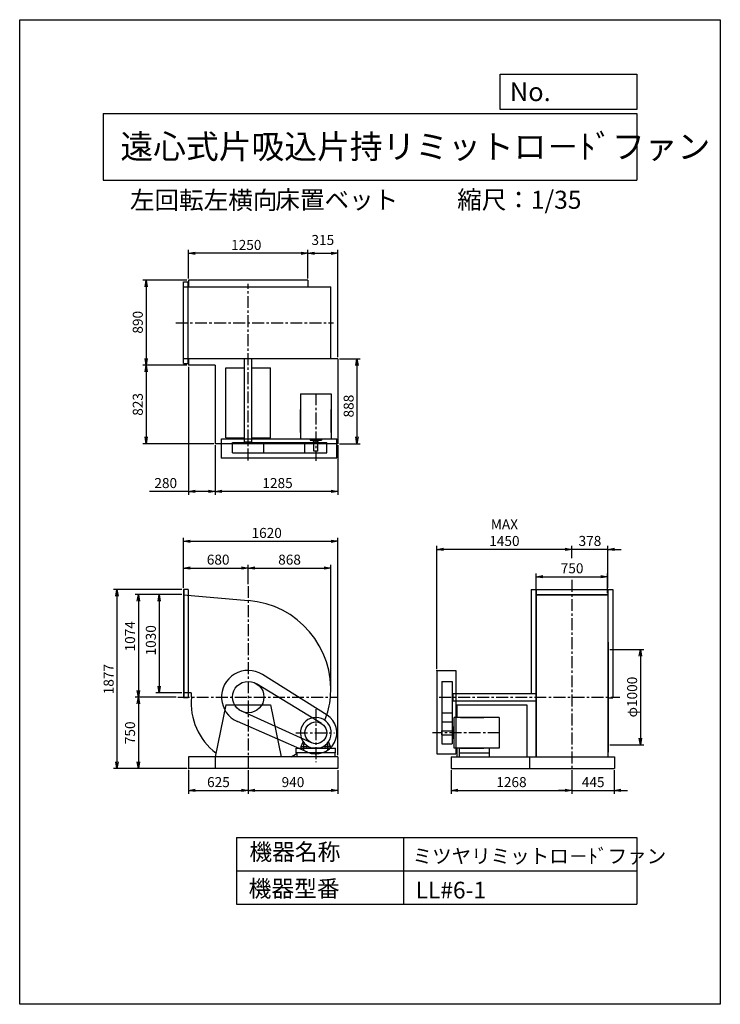
# Model space of a CAD drawing. Extents: x 0 to 7350, y 0 to 10325.
import ezdxf

# ---------------------------------------------------------------- set-up
doc = ezdxf.new("R2010")
doc.units = 0
doc.header["$LTSCALE"] = 100
doc.linetypes.add('CENTER', pattern=[2, 1.25, -0.25, 0.25, -0.25])
doc.layers.get('0').update_dxf_attribs({"linetype": 'CONTINUOUS'})
doc.layers.get('DEFPOINTS').update_dxf_attribs({"linetype": 'CONTINUOUS'})
for name, color, linetype in [('1', 4, 'CONTINUOUS'), ('2', 3, 'CENTER'), ('3', 2, 'CONTINUOUS'), ('4', 7, 'CONTINUOUS')]:
    doc.layers.add(name, color=color, linetype=linetype)
doc.styles.get("Standard").update_dxf_attribs({"font": 'simplex.shx', "bigfont": 'extfont.shx'})
doc.dimstyles.new('IGA', dxfattribs={"dimscale": 2, "dimtxt": 3, "dimasz": 2, "dimexe": 1, "dimexo": 0.5, "dimgap": 1, "dimtad": 1, "dimdec": 1, "dimdsep": 46, "dimtxsty": 'Standard', "dimblk1": 'OPEN', "dimblk2": 'OPEN', "dimsah": 1, "dimcen": 0, "dimadec": 0, "dimazin": 0, "dimtp": 1, "dimtm": 1, "dimtfac": 10, "dimtdec": 0, "dimtofl": 0, "dimtmove": 2, "dimatfit": 3, "dimldrblk": 'OPEN', "dimfxl": 0, "dimtolj": 1, "dimarcsym": 0})

# ---------------------------------------------------------------- blocks, each defined once
blk = doc.blocks.new('_OPEN')
at = {"color": 0, "linetype": 'ByBlock'}
for p, q in [((-1, 0.17), (0, 0)), ((0, 0), (-1, -0.17)), ((0, 0), (-1, 0))]:
    blk.add_line(p, q, dxfattribs=at)
blk = doc.blocks.new('*D2')
at = {"color": 0, "linetype": 'ByBlock'}
for p, q in [((1772, 7610), (1772, 7910)), ((2952, 7875), (1842, 7875)), ((3022, 7610), (3022, 7910))]:
    blk.add_line(p, q, dxfattribs=at)
at = {"layer": 'DEFPOINTS', "color": 0, "linetype": 'ByBlock'}
for p in [(1772, 7875), (1772, 7592), (3022, 7592)]:
    blk.add_point(p, dxfattribs=at)
at = {"color": 0, "linetype": 'ByBlock', "xscale": 70, "yscale": 70, "zscale": 70, "rotation": 180}
blk.add_blockref('_OPEN', (1772, 7875), dxfattribs=at)
at = {"color": 0, "linetype": 'ByBlock', "xscale": 70, "yscale": 70, "zscale": 70}
blk.add_blockref('_OPEN', (3022, 7875), dxfattribs=at)
at = {"color": 0, "linetype": 'ByBlock', "insert": (2377, 7963), "char_height": 105, "attachment_point": 5}
blk.add_mtext('\\A1;1250', dxfattribs=at)
blk = doc.blocks.new('*D3')
at = {"color": 0, "linetype": 'ByBlock'}
for p, q in [((1755, 7592), (1292, 7592)), ((1327, 7522), (1327, 6772)), ((1755, 6702), (1292, 6702))]:
    blk.add_line(p, q, dxfattribs=at)
at = {"layer": 'DEFPOINTS', "color": 0, "linetype": 'ByBlock'}
for p in [(1772, 7592), (1327, 6702), (1772, 6702)]:
    blk.add_point(p, dxfattribs=at)
at = {"color": 0, "linetype": 'ByBlock', "xscale": 70, "yscale": 70, "zscale": 70}
for p, rotation in [((1327, 7592), 90), ((1327, 6702), 270)]:
    blk.add_blockref('_OPEN', p, dxfattribs=dict(at, rotation=rotation))
at = {"color": 0, "linetype": 'ByBlock', "insert": (1239, 7152), "char_height": 105, "attachment_point": 5, "rotation": 90}
blk.add_mtext('\\A1;890', dxfattribs=at)
blk = doc.blocks.new('*D4')
at = {"color": 0, "linetype": 'ByBlock'}
for p, q in [((2052, 5862), (2052, 5343)), ((3337, 5862), (3337, 5343)), ((3267, 5378), (2122, 5378))]:
    blk.add_line(p, q, dxfattribs=at)
at = {"layer": 'DEFPOINTS', "color": 0, "linetype": 'ByBlock'}
for p in [(2052, 5879), (3337, 5879), (2052, 5378)]:
    blk.add_point(p, dxfattribs=at)
at = {"color": 0, "linetype": 'ByBlock', "xscale": 70, "yscale": 70, "zscale": 70, "rotation": 180}
blk.add_blockref('_OPEN', (2052, 5378), dxfattribs=at)
at = {"color": 0, "linetype": 'ByBlock', "xscale": 70, "yscale": 70, "zscale": 70}
blk.add_blockref('_OPEN', (3337, 5378), dxfattribs=at)
at = {"color": 0, "linetype": 'ByBlock', "insert": (2705, 5466), "char_height": 105, "attachment_point": 5}
blk.add_mtext('\\A1;1285', dxfattribs=at)
blk = doc.blocks.new('*D5')
at = {"color": 0, "linetype": 'ByBlock'}
for p, q in [((1772, 6685), (1772, 5343)), ((2052, 5862), (2052, 5343)), ((1772, 5378), (1362, 5378)), ((1982, 5378), (1842, 5378))]:
    blk.add_line(p, q, dxfattribs=at)
at = {"layer": 'DEFPOINTS', "color": 0, "linetype": 'ByBlock'}
for p in [(1772, 6702), (2052, 5879), (1772, 5378)]:
    blk.add_point(p, dxfattribs=at)
at = {"color": 0, "linetype": 'ByBlock', "xscale": 70, "yscale": 70, "zscale": 70, "rotation": 180}
blk.add_blockref('_OPEN', (1772, 5378), dxfattribs=at)
at = {"color": 0, "linetype": 'ByBlock', "xscale": 70, "yscale": 70, "zscale": 70}
blk.add_blockref('_OPEN', (2052, 5378), dxfattribs=at)
at = {"color": 0, "linetype": 'ByBlock', "insert": (1532, 5466), "char_height": 105, "attachment_point": 5}
blk.add_mtext('\\A1;280', dxfattribs=at)
blk = doc.blocks.new('*D6')
at = {"color": 0, "linetype": 'ByBlock'}
for p, q in [((3355, 6767), (3573, 6767)), ((3538, 6697), (3538, 5949)), ((3355, 5879), (3573, 5879))]:
    blk.add_line(p, q, dxfattribs=at)
at = {"layer": 'DEFPOINTS', "color": 0, "linetype": 'ByBlock'}
for p in [(3337, 6767), (3337, 5879), (3538, 5879)]:
    blk.add_point(p, dxfattribs=at)
at = {"color": 0, "linetype": 'ByBlock', "xscale": 70, "yscale": 70, "zscale": 70}
for p, rotation in [((3538, 6767), 90), ((3538, 5879), 270)]:
    blk.add_blockref('_OPEN', p, dxfattribs=dict(at, rotation=rotation))
at = {"color": 0, "linetype": 'ByBlock', "insert": (3451, 6273), "char_height": 105, "attachment_point": 5, "rotation": 90}
blk.add_mtext('\\A1;888', dxfattribs=at)
blk = doc.blocks.new('*D7')
at = {"color": 0, "linetype": 'ByBlock'}
for p, q in [((3092, 7875), (3267, 7875)), ((3337, 6785), (3337, 7910))]:
    blk.add_line(p, q, dxfattribs=at)
at = {"layer": 'DEFPOINTS', "color": 0, "linetype": 'ByBlock'}
for p in [(3337, 7875), (3022, 7592), (3337, 6767)]:
    blk.add_point(p, dxfattribs=at)
at = {"color": 0, "linetype": 'ByBlock', "xscale": 70, "yscale": 70, "zscale": 70, "rotation": 180}
blk.add_blockref('_OPEN', (3022, 7875), dxfattribs=at)
at = {"color": 0, "linetype": 'ByBlock', "xscale": 70, "yscale": 70, "zscale": 70}
blk.add_blockref('_OPEN', (3337, 7875), dxfattribs=at)
at = {"color": 0, "linetype": 'ByBlock', "insert": (3180, 8015), "char_height": 105, "attachment_point": 5}
blk.add_mtext('\\A1;315', dxfattribs=at)
blk = doc.blocks.new('*D8')
at = {"color": 0, "linetype": 'ByBlock'}
for p, q in [((1717, 4366), (1717, 4610)), ((1787, 4575), (2327, 4575)), ((2397, 4404), (2397, 4610))]:
    blk.add_line(p, q, dxfattribs=at)
at = {"layer": 'DEFPOINTS', "color": 0, "linetype": 'ByBlock'}
for p in [(2397, 4575), (1717, 4349), (2397, 4386)]:
    blk.add_point(p, dxfattribs=at)
at = {"color": 0, "linetype": 'ByBlock', "xscale": 70, "yscale": 70, "zscale": 70, "rotation": 180}
blk.add_blockref('_OPEN', (1717, 4575), dxfattribs=at)
at = {"color": 0, "linetype": 'ByBlock', "xscale": 70, "yscale": 70, "zscale": 70}
blk.add_blockref('_OPEN', (2397, 4575), dxfattribs=at)
at = {"color": 0, "linetype": 'ByBlock', "insert": (2082, 4663), "char_height": 105, "attachment_point": 5}
blk.add_mtext('\\A1;680', dxfattribs=at)
blk = doc.blocks.new('*D9')
at = {"color": 0, "linetype": 'ByBlock'}
for p, q in [((2467, 4575), (3195, 4575)), ((3265, 3313), (3265, 4610))]:
    blk.add_line(p, q, dxfattribs=at)
at = {"layer": 'DEFPOINTS', "color": 0, "linetype": 'ByBlock'}
for p in [(3265, 4575), (2397, 4386), (3265, 3296)]:
    blk.add_point(p, dxfattribs=at)
at = {"color": 0, "linetype": 'ByBlock', "xscale": 70, "yscale": 70, "zscale": 70, "rotation": 180}
blk.add_blockref('_OPEN', (2397, 4575), dxfattribs=at)
at = {"color": 0, "linetype": 'ByBlock', "xscale": 70, "yscale": 70, "zscale": 70}
blk.add_blockref('_OPEN', (3265, 4575), dxfattribs=at)
at = {"color": 0, "linetype": 'ByBlock', "insert": (2831, 4663), "char_height": 105, "attachment_point": 5}
blk.add_mtext('\\A1;868', dxfattribs=at)
blk = doc.blocks.new('*D10')
at = {"color": 0, "linetype": 'ByBlock'}
for p, q in [((1700, 4296), (1428, 4296)), ((1463, 4226), (1463, 3336)), ((1700, 3266), (1428, 3266))]:
    blk.add_line(p, q, dxfattribs=at)
at = {"layer": 'DEFPOINTS', "color": 0, "linetype": 'ByBlock'}
for p in [(1717, 4296), (1463, 3266), (1717, 3266)]:
    blk.add_point(p, dxfattribs=at)
at = {"color": 0, "linetype": 'ByBlock', "xscale": 70, "yscale": 70, "zscale": 70}
for p, rotation in [((1463, 4296), 90), ((1463, 3266), 270)]:
    blk.add_blockref('_OPEN', p, dxfattribs=dict(at, rotation=rotation))
at = {"color": 0, "linetype": 'ByBlock', "insert": (1376, 3817), "char_height": 105, "attachment_point": 5, "rotation": 90}
blk.add_mtext('\\A1;1030', dxfattribs=at)
blk = doc.blocks.new('*D11')
at = {"color": 0, "linetype": 'ByBlock'}
for p, q in [((1682, 4296), (1210, 4296)), ((1245, 4226), (1245, 3292)), ((1640, 3222), (1210, 3222))]:
    blk.add_line(p, q, dxfattribs=at)
at = {"layer": 'DEFPOINTS', "color": 0, "linetype": 'ByBlock'}
for p in [(1700, 4296), (1245, 3222), (1657, 3222)]:
    blk.add_point(p, dxfattribs=at)
at = {"color": 0, "linetype": 'ByBlock', "xscale": 70, "yscale": 70, "zscale": 70}
for p, rotation in [((1245, 4296), 90), ((1245, 3222), 270)]:
    blk.add_blockref('_OPEN', p, dxfattribs=dict(at, rotation=rotation))
at = {"color": 0, "linetype": 'ByBlock', "insert": (1158, 3859), "char_height": 105, "attachment_point": 5, "rotation": 90}
blk.add_mtext('\\A1;1074', dxfattribs=at)
blk = doc.blocks.new('*D12')
at = {"color": 0, "linetype": 'ByBlock'}
for p, q in [((1245, 3152), (1245, 2542)), ((1755, 2472), (1210, 2472))]:
    blk.add_line(p, q, dxfattribs=at)
at = {"layer": 'DEFPOINTS', "color": 0, "linetype": 'ByBlock'}
for p in [(1657, 3222), (1245, 2472), (1772, 2472)]:
    blk.add_point(p, dxfattribs=at)
at = {"color": 0, "linetype": 'ByBlock', "xscale": 70, "yscale": 70, "zscale": 70}
for p, rotation in [((1245, 3222), 90), ((1245, 2472), 270)]:
    blk.add_blockref('_OPEN', p, dxfattribs=dict(at, rotation=rotation))
at = {"color": 0, "linetype": 'ByBlock', "insert": (1158, 2847), "char_height": 105, "attachment_point": 5, "rotation": 90}
blk.add_mtext('\\A1;750', dxfattribs=at)
blk = doc.blocks.new('*D13')
at = {"color": 0, "linetype": 'ByBlock'}
for p, q in [((5418, 4313), (5418, 4519)), ((5488, 4484), (6098, 4484)), ((6168, 4313), (6168, 4519))]:
    blk.add_line(p, q, dxfattribs=at)
at = {"layer": 'DEFPOINTS', "color": 0, "linetype": 'ByBlock'}
for p in [(6168, 4484), (5418, 4296), (6168, 4296)]:
    blk.add_point(p, dxfattribs=at)
at = {"color": 0, "linetype": 'ByBlock', "xscale": 70, "yscale": 70, "zscale": 70, "rotation": 180}
blk.add_blockref('_OPEN', (5418, 4484), dxfattribs=at)
at = {"color": 0, "linetype": 'ByBlock', "xscale": 70, "yscale": 70, "zscale": 70}
blk.add_blockref('_OPEN', (6168, 4484), dxfattribs=at)
at = {"color": 0, "linetype": 'ByBlock', "insert": (5795, 4572), "char_height": 105, "attachment_point": 5}
blk.add_mtext('\\A1;750', dxfattribs=at)
blk = doc.blocks.new('*D14')
at = {"color": 0, "linetype": 'ByBlock'}
for p, q in [((5723, 4771), (5653, 4771)), ((5793, 4679), (5793, 4806)), ((6171, 4771), (5793, 4771)), ((6171, 4366), (6171, 4806)), ((6241, 4771), (6311, 4771))]:
    blk.add_line(p, q, dxfattribs=at)
at = {"layer": 'DEFPOINTS', "color": 0, "linetype": 'ByBlock'}
for p in [(5793, 4771), (5793, 4661), (6171, 4349)]:
    blk.add_point(p, dxfattribs=at)
at = {"color": 0, "linetype": 'ByBlock', "xscale": 70, "yscale": 70, "zscale": 70}
blk.add_blockref('_OPEN', (5793, 4771), dxfattribs=at)
at = {"color": 0, "linetype": 'ByBlock', "xscale": 70, "yscale": 70, "zscale": 70, "rotation": 180}
blk.add_blockref('_OPEN', (6171, 4771), dxfattribs=at)
at = {"color": 0, "linetype": 'ByBlock', "insert": (5982, 4859), "char_height": 105, "attachment_point": 5}
blk.add_mtext('\\A1;378', dxfattribs=at)
blk = doc.blocks.new('*D15')
at = {"color": 0, "linetype": 'ByBlock'}
for p, q in [((4376, 3519), (4376, 4806)), ((5723, 4771), (4446, 4771))]:
    blk.add_line(p, q, dxfattribs=at)
at = {"layer": 'DEFPOINTS', "color": 0, "linetype": 'ByBlock'}
for p in [(4376, 4771), (5793, 4661), (4376, 3502)]:
    blk.add_point(p, dxfattribs=at)
at = {"color": 0, "linetype": 'ByBlock', "xscale": 70, "yscale": 70, "zscale": 70, "rotation": 180}
blk.add_blockref('_OPEN', (4376, 4771), dxfattribs=at)
at = {"color": 0, "linetype": 'ByBlock', "xscale": 70, "yscale": 70, "zscale": 70}
blk.add_blockref('_OPEN', (5793, 4771), dxfattribs=at)
at = {"color": 0, "linetype": 'ByBlock', "insert": (5085, 4946), "char_height": 105, "attachment_point": 5}
blk.add_mtext('\\A1;MAX\\P1450', dxfattribs=at)
blk = doc.blocks.new('*D16')
at = {"color": 0, "linetype": 'ByBlock'}
for p, q in [((1717, 4366), (1717, 4890)), ((1787, 4855), (3267, 4855)), ((3337, 2614), (3337, 4890))]:
    blk.add_line(p, q, dxfattribs=at)
at = {"layer": 'DEFPOINTS', "color": 0, "linetype": 'ByBlock'}
for p in [(3337, 4855), (1717, 4349), (3337, 2597)]:
    blk.add_point(p, dxfattribs=at)
at = {"color": 0, "linetype": 'ByBlock', "xscale": 70, "yscale": 70, "zscale": 70, "rotation": 180}
blk.add_blockref('_OPEN', (1717, 4855), dxfattribs=at)
at = {"color": 0, "linetype": 'ByBlock', "xscale": 70, "yscale": 70, "zscale": 70}
blk.add_blockref('_OPEN', (3337, 4855), dxfattribs=at)
at = {"color": 0, "linetype": 'ByBlock', "insert": (2591, 4943), "char_height": 105, "attachment_point": 5}
blk.add_mtext('\\A1;1620', dxfattribs=at)
blk = doc.blocks.new('*D18')
at = {"color": 0, "linetype": 'ByBlock'}
for p, q in [((1327, 6632), (1327, 5949)), ((2035, 5879), (1292, 5879))]:
    blk.add_line(p, q, dxfattribs=at)
at = {"layer": 'DEFPOINTS', "color": 0, "linetype": 'ByBlock'}
for p in [(1772, 6702), (1327, 5879), (2052, 5879)]:
    blk.add_point(p, dxfattribs=at)
at = {"color": 0, "linetype": 'ByBlock', "xscale": 70, "yscale": 70, "zscale": 70}
for p, rotation in [((1327, 6702), 90), ((1327, 5879), 270)]:
    blk.add_blockref('_OPEN', p, dxfattribs=dict(at, rotation=rotation))
at = {"color": 0, "linetype": 'ByBlock', "insert": (1239, 6291), "char_height": 105, "attachment_point": 5, "rotation": 90}
blk.add_mtext('\\A1;823', dxfattribs=at)
blk = doc.blocks.new('*D19')
at = {"color": 0, "linetype": 'ByBlock'}
for p, q in [((1772, 2454), (1772, 2208)), ((2397, 2454), (2397, 2208)), ((1842, 2243), (2327, 2243))]:
    blk.add_line(p, q, dxfattribs=at)
at = {"layer": 'DEFPOINTS', "color": 0, "linetype": 'ByBlock'}
for p in [(1772, 2472), (2397, 2472), (2397, 2243)]:
    blk.add_point(p, dxfattribs=at)
at = {"color": 0, "linetype": 'ByBlock', "xscale": 70, "yscale": 70, "zscale": 70, "rotation": 180}
blk.add_blockref('_OPEN', (1772, 2243), dxfattribs=at)
at = {"color": 0, "linetype": 'ByBlock', "xscale": 70, "yscale": 70, "zscale": 70}
blk.add_blockref('_OPEN', (2397, 2243), dxfattribs=at)
at = {"color": 0, "linetype": 'ByBlock', "insert": (2085, 2330), "char_height": 105, "attachment_point": 5}
blk.add_mtext('\\A1;625', dxfattribs=at)
blk = doc.blocks.new('*D20')
at = {"color": 0, "linetype": 'ByBlock'}
for p, q in [((2397, 2454), (2397, 2208)), ((3337, 2454), (3337, 2208)), ((2467, 2243), (3267, 2243))]:
    blk.add_line(p, q, dxfattribs=at)
at = {"layer": 'DEFPOINTS', "color": 0, "linetype": 'ByBlock'}
for p in [(2397, 2472), (3337, 2472), (3337, 2243)]:
    blk.add_point(p, dxfattribs=at)
at = {"color": 0, "linetype": 'ByBlock', "xscale": 70, "yscale": 70, "zscale": 70, "rotation": 180}
blk.add_blockref('_OPEN', (2397, 2243), dxfattribs=at)
at = {"color": 0, "linetype": 'ByBlock', "xscale": 70, "yscale": 70, "zscale": 70}
blk.add_blockref('_OPEN', (3337, 2243), dxfattribs=at)
at = {"color": 0, "linetype": 'ByBlock', "insert": (2867, 2330), "char_height": 105, "attachment_point": 5}
blk.add_mtext('\\A1;940', dxfattribs=at)
blk = doc.blocks.new('*D21')
at = {"color": 0, "linetype": 'ByBlock'}
for p, q in [((4525, 2454), (4525, 2208)), ((5793, 2454), (5793, 2208)), ((4595, 2243), (5723, 2243))]:
    blk.add_line(p, q, dxfattribs=at)
at = {"layer": 'DEFPOINTS', "color": 0, "linetype": 'ByBlock'}
for p in [(4525, 2472), (5793, 2472), (5793, 2243)]:
    blk.add_point(p, dxfattribs=at)
at = {"color": 0, "linetype": 'ByBlock', "xscale": 70, "yscale": 70, "zscale": 70, "rotation": 180}
blk.add_blockref('_OPEN', (4525, 2243), dxfattribs=at)
at = {"color": 0, "linetype": 'ByBlock', "xscale": 70, "yscale": 70, "zscale": 70}
blk.add_blockref('_OPEN', (5793, 2243), dxfattribs=at)
at = {"color": 0, "linetype": 'ByBlock', "insert": (5159, 2330), "char_height": 105, "attachment_point": 5}
blk.add_mtext('\\A1;1268', dxfattribs=at)
blk = doc.blocks.new('*D22')
at = {"color": 0, "linetype": 'ByBlock'}
for p, q in [((5793, 2454), (5793, 2208)), ((6238, 2454), (6238, 2208)), ((5723, 2243), (5653, 2243)), ((5793, 2243), (6238, 2243)), ((6308, 2243), (6378, 2243))]:
    blk.add_line(p, q, dxfattribs=at)
at = {"layer": 'DEFPOINTS', "color": 0, "linetype": 'ByBlock'}
for p in [(5793, 2472), (6238, 2472), (6238, 2243)]:
    blk.add_point(p, dxfattribs=at)
at = {"color": 0, "linetype": 'ByBlock', "xscale": 70, "yscale": 70, "zscale": 70}
blk.add_blockref('_OPEN', (5793, 2243), dxfattribs=at)
at = {"color": 0, "linetype": 'ByBlock', "xscale": 70, "yscale": 70, "zscale": 70, "rotation": 180}
blk.add_blockref('_OPEN', (6238, 2243), dxfattribs=at)
at = {"color": 0, "linetype": 'ByBlock', "insert": (6016, 2330), "char_height": 105, "attachment_point": 5}
blk.add_mtext('\\A1;445', dxfattribs=at)
blk = doc.blocks.new('*D23')
at = {"color": 0, "linetype": 'ByBlock'}
for p, q in [((1700, 4349), (985, 4349)), ((1020, 4279), (1020, 2542)), ((1755, 2472), (985, 2472))]:
    blk.add_line(p, q, dxfattribs=at)
at = {"layer": 'DEFPOINTS', "color": 0, "linetype": 'ByBlock'}
for p in [(1717, 4349), (1020, 2472), (1772, 2472)]:
    blk.add_point(p, dxfattribs=at)
at = {"color": 0, "linetype": 'ByBlock', "xscale": 70, "yscale": 70, "zscale": 70}
for p, rotation in [((1020, 4349), 90), ((1020, 2472), 270)]:
    blk.add_blockref('_OPEN', p, dxfattribs=dict(at, rotation=rotation))
at = {"color": 0, "linetype": 'ByBlock', "insert": (933, 3410), "char_height": 105, "attachment_point": 5, "rotation": 90}
blk.add_mtext('\\A1;1877', dxfattribs=at)
blk = doc.blocks.new('*D24')
at = {"color": 0, "linetype": 'ByBlock'}
for p, q in [((6190, 3722), (6547, 3722)), ((6512, 3652), (6512, 2792)), ((6190, 2722), (6547, 2722))]:
    blk.add_line(p, q, dxfattribs=at)
at = {"layer": 'DEFPOINTS', "color": 0, "linetype": 'ByBlock'}
for p in [(6173, 3722), (6173, 2722), (6512, 2722)]:
    blk.add_point(p, dxfattribs=at)
at = {"color": 0, "linetype": 'ByBlock', "xscale": 70, "yscale": 70, "zscale": 70}
for p, rotation in [((6512, 3722), 90), ((6512, 2722), 270)]:
    blk.add_blockref('_OPEN', p, dxfattribs=dict(at, rotation=rotation))
at = {"color": 0, "linetype": 'ByBlock', "insert": (6425, 3222), "char_height": 105, "attachment_point": 5, "rotation": 90}
blk.add_mtext('\\A1;φ1000', dxfattribs=at)

msp = doc.modelspace()

# ---------------------------------------------------------------- linework, layer by layer
at = {"layer": '1'}
for p, q in [((1717.1, 7575), (1767.1, 7575)), ((1717.1, 6719), (1717.1, 7575)), ((1767.1, 6719), (1767.1, 7575)), ((3022.1, 7592), (1772.1, 7592)), ((1772.1, 7592), (1772.1, 7522)), ((3022.1, 7592), (3022.1, 7522)), ((1717.1, 7522), (3265.1, 7522)), ((3265.1, 6772), (3265.1, 7522)), ((1717.1, 6772), (3265.1, 6772)), ((1717.1, 6719), (1767.1, 6719)), ((1772.1, 6772), (1772.1, 6702)), ((2359.6, 5897), (2359.6, 6772)), ((2434.6, 5897), (2434.6, 6769.7)), ((3022.1, 6772), (3022.1, 6767)), ((3337.1, 6767), (3022.1, 6767)), ((3337.1, 6767), (3337.1, 5879)), ((2052.1, 6702), (1772.1, 6702)), ((2052.1, 6702), (2052.1, 5879)), ((2162.1, 6674), (2359.6, 6674)), ((2162.1, 5940), (2162.1, 6674)), ((2434.6, 6674), (2632.1, 6674)), ((2632.1, 5940), (2632.1, 6674)), ((2945.1, 6402.1), (2945.1, 5928)), ((2945.1, 6402.1), (3269.1, 6402.1)), ((3269.1, 6402.1), (3269.1, 5928)), ((2945.1, 5996.6), (2945.1, 6238.8)), ((3269.1, 5996.6), (3269.1, 6238.8)), ((2117.1, 5930), (3327.1, 5930)), ((2117.1, 5730), (2117.1, 5930)), ((2162.1, 5940), (2359.6, 5940)), ((2232, 5892), (3221.4, 5892)), ((2232, 5782), (2232, 5892)), ((2359.6, 5897), (2434.6, 5897)), ((2369.6, 5892), (2369.6, 5897)), ((2424.6, 5892), (2424.6, 5897)), ((2434.6, 5940), (2632.1, 5940)), ((2562.2, 5782), (2562.2, 5892)), ((3269.1, 5928), (2945.1, 5928)), ((2992.8, 5782), (2992.8, 5892)), ((3048.9, 5928), (3048.9, 5917.1)), ((3048.9, 5917.1), (3165.3, 5917.1)), ((3076.7, 5909.1), (3076.7, 5917.1)), ((3076.7, 5909.1), (3135.5, 5909.1)), ((3086.1, 5799.1), (3086.1, 5909.1)), ((3128.1, 5799.1), (3128.1, 5909.1)), ((3135.5, 5909.1), (3135.5, 5917.1)), ((3165.3, 5928), (3165.3, 5917.1)), ((3221.4, 5782), (3221.4, 5892)), ((3327.1, 5730), (3327.1, 5930)), ((3337.1, 5879), (2052.1, 5879)), ((2232, 5782), (3221.4, 5782)), ((3128.1, 5799.1), (3086.1, 5799.1)), ((2117.1, 5730), (3327.1, 5730)), ((1717.1, 4348.5), (1717.1, 3212.5)), ((1767.1, 4348.5), (1717.1, 4348.5)), ((1721.1, 4348.5), (1721.1, 3212.5)), ((1767.1, 4348.5), (1767.1, 3212.5)), ((5365.3, 4348.5), (6221.3, 4348.5)), ((5365.3, 4348.5), (5365.3, 3259)), ((5416, 4348.5), (5416, 3221.5)), ((5418.3, 4348.5), (5418.3, 3221.5)), ((6168.3, 4348.5), (6168.3, 3221.5)), ((6170.6, 4348.5), (6170.6, 3221.5)), ((6171.3, 4348.5), (6171.3, 3771.5)), ((6221.3, 4348.5), (6221.3, 3212.5)), ((1717.1, 4295.5), (2397.1, 4234.6)), ((5418.3, 4298.5), (6168.3, 4298.5)), ((5418.3, 4295.5), (6168.3, 4295.5)), ((6170.9, 3799), (6172.5, 3799)), ((6172.5, 3799), (6172.5, 2644)), ((3224.1, 3032.8), (2546, 3458.7)), ((4376.3, 3501.5), (4376.3, 2626.5)), ((4376.3, 3501.5), (4576.3, 3501.5)), ((4576.3, 3501.5), (4576.3, 2626.5)), ((3166.8, 2944), (2483.3, 3362.3)), ((4428.3, 3386.6), (4538.3, 3386.6)), ((4428.3, 3386.6), (4428.3, 2732.2)), ((4538.3, 3386.6), (4538.3, 2732.2)), ((1799.7, 3265.5), (1717.1, 3265.5)), ((1767.1, 3212.5), (1717.1, 3212.5)), ((4538.3, 3249), (4543.3, 3249)), ((4543.3, 3259), (5416, 3259)), ((4543.3, 3259), (4543.3, 3184)), ((5416, 3221.5), (5416, 2596.5)), ((5418.3, 3221.5), (5418.3, 2596.5)), ((6168.3, 3221.5), (6168.3, 2596.5)), ((6170.6, 3221.5), (6170.6, 2596.5)), ((6172.5, 3212.5), (6221.3, 3212.5)), ((2162.1, 3141.5), (2052.1, 2596.5)), ((2162.1, 3141.5), (2632.1, 3141.5)), ((2632.1, 3141.5), (2742.1, 2596.5)), ((4538.3, 3194), (4543.3, 3194)), ((4543.3, 3184), (5416, 3184)), ((4586.3, 3141.5), (4586.3, 3008.5)), ((4586.3, 3141.5), (5320.3, 3141.5)), ((5320.3, 3141.5), (5320.3, 2596.5)), ((3059.9, 2742.4), (2300.2, 3087.2)), ((4428.3, 3056.4), (4538.3, 3056.4)), ((4557.2, 2684.5), (4557.2, 3008.5)), ((5031.3, 3008.5), (4557.2, 3008.5)), ((4625.8, 3008.5), (4868, 3008.5)), ((5031.3, 3008.5), (5031.3, 2684.5)), ((3019.2, 2644.9), (2285.2, 2964.9)), ((4428.3, 2960.8), (4538.3, 2960.8)), ((4546.3, 2904.7), (4546.3, 2788.3)), ((4557.2, 2904.7), (4546.3, 2904.7)), ((4428.3, 2825.5), (4428.3, 2867.5)), ((4428.3, 2867.5), (4538.3, 2867.5)), ((4428.3, 2825.5), (4538.3, 2825.5)), ((4538.3, 2877), (4538.3, 2818.1)), ((4538.3, 2877), (4546.3, 2877)), ((4538.3, 2818.1), (4546.3, 2818.1)), ((4557.2, 2788.3), (4546.3, 2788.3)), ((2902.1, 2686.5), (3312.1, 2686.5)), ((2902.1, 2636.5), (2902.1, 2686.5)), ((2953.1, 2704.5), (2974.4, 2753.5)), ((2953.1, 2704.5), (3011.8, 2704.5)), ((2953.1, 2686.5), (2953.1, 2704.5)), ((2980.1, 2666), (2980.1, 2734.2)), ((3013.1, 2714.6), (3013.1, 2686.5)), ((3062.1, 2690.9), (3152.1, 2690.9)), ((3201.1, 2714.6), (3201.1, 2686.5)), ((3261.1, 2704.5), (3201.1, 2704.5)), ((3261.1, 2686.5), (3201.1, 2686.5)), ((3234.1, 2666), (3234.1, 2734.2)), ((3261.1, 2704.5), (3239.8, 2753.5)), ((3261.1, 2686.5), (3261.1, 2704.5)), ((3312.1, 2636.5), (3312.1, 2686.5)), ((4428.3, 2732.2), (4538.3, 2732.2)), ((5031.3, 2684.5), (4557.2, 2684.5)), ((4586.3, 2684.5), (4586.3, 2596.5)), ((4609, 2684.5), (4609, 2596.5)), ((4625.8, 2684.5), (4868, 2684.5)), ((4926.5, 2684.5), (4926.5, 2596.5)), ((1772.1, 2596.5), (1772.1, 2471.5)), ((3337.1, 2596.5), (1772.1, 2596.5)), ((2052.1, 2596.5), (2052.1, 2471.5)), ((3312.1, 2636.5), (2902.1, 2636.5)), ((2907.1, 2636.5), (2907.1, 2596.5)), ((3337.1, 2596.5), (2907.1, 2596.5)), ((3307.1, 2636.5), (3307.1, 2596.5)), ((3337.1, 2596.5), (3337.1, 2471.5)), ((4376.3, 2626.5), (4576.3, 2626.5)), ((4525.3, 2596.5), (6238.3, 2596.5)), ((4525.3, 2596.5), (4525.3, 2471.5)), ((4609, 2636.5), (4926.5, 2636.5)), ((5348.3, 2596.5), (5348.3, 2471.5)), ((6238.3, 2596.5), (6238.3, 2471.5)), ((3337.1, 2471.5), (1772.1, 2471.5)), ((4525.3, 2471.5), (6238.3, 2471.5))]:
    msp.add_line(p, q, dxfattribs=at)
for centre, radius in [((2397.1, 3221.5), 165.1), ((3107.1, 2846.5), 114.3)]:
    msp.add_circle(centre, radius, dxfattribs=at)
for centre, radius, start, end in [((2323.1, 3295.5), 942, 355.49442, 85.49442), ((2397.1, 3221.5), 280, 57.87297, 246.44378), ((2397.1, 3221.5), 599, 175.7875, 180), ((2457.6, 3161), 659.5, 174.7365, 232.90803), ((2471.1, 3295.5), 794, 336.55127, 354.65233), ((3107.1, 2846.5), 162, 286.13379, 253.86621), ((3107.1, 2846.5), 220, 246.44378, 57.87297), ((2471.1, 3295.5), 794, 298.31507, 303.30655)]:
    msp.add_arc(centre, radius, start, end, dxfattribs=at)
for p in [(2117.1, 5730), (4376.3, 3501.5), (1772.1, 2471.5)]:
    msp.add_point(p, dxfattribs=at)
at = {"layer": '2'}
for p, q in [((2397.1, 5702.1), (2397.1, 7556.6)), ((1639.5, 7147), (3292.1, 7147)), ((3107.1, 6406.5), (3107.1, 5700.4)), ((5793.3, 4449.6), (5793.3, 2471.5)), ((2397.1, 4386.4), (2397.1, 2471.5)), ((1657.5, 3221.5), (3329.6, 3221.5)), ((4399.8, 3221.5), (6295.3, 3221.5)), ((3107.1, 3095.3), (3107.1, 2538.9)), ((2895.6, 2846.5), (3301.1, 2846.5)), ((5035.7, 2846.5), (4329.6, 2846.5))]:
    msp.add_line(p, q, dxfattribs=at)
at = {"layer": '4'}
for p, q in [((0, 0), (0, 10325)), ((0, 10325), (7350, 10325)), ((7350, 10325), (7350, 10325)), ((7350, 10325), (7350, 0)), ((5042.2, 9384.4), (5042.2, 9753.3)), ((5042.2, 9753.3), (6475, 9753.3)), ((6475, 9753.3), (6475, 9384.4)), ((875, 9342.9), (6475, 9342.9)), ((875, 9342.9), (875, 8642.9)), ((6475, 9384.4), (5042.2, 9384.4)), ((6475, 9342.9), (6475, 8642.9)), ((875, 8642.9), (6475, 8642.9)), ((2275, 1750), (2275, 1050)), ((2275, 1750), (6475, 1750)), ((4025, 1750), (4025, 1050)), ((6475, 1750), (6475, 1050)), ((2275, 1400), (6475, 1400)), ((2275, 1050), (6475, 1050)), ((7350, 0), (0, 0))]:
    msp.add_line(p, q, dxfattribs=at)

# ---------------------------------------------------------------- texts
for s, height, p in [('No.', 196, (5141.4, 9471.2)), ('遠心式片吸込片持リミットロ－ﾄﾞファン', 252, (1056.6, 8868.6)), ('左回転左横向', 189, (1156.8, 8338.1)), ('床置ベット', 189, (2682.3, 8342)), ('縮尺：1/35', 189, (4589.5, 8342)), ('機器名称', 175, (2409.8, 1510.4)), ('ミツヤリミットロ－ﾄﾞファン', 150, (4121.9, 1479)), ('機器型番', 175, (2401.9, 1125.8)), ('LL#6-1', 175, (4153.3, 1110.1))]:
    msp.add_text(s, height=height, dxfattribs=at).set_placement(p)

# ---------------------------------------------------------------- dimensions: what is measured, and where the dimension line sits
at = {"layer": '3'}
for base, p1, p2, override, picture, middle in [((3337.1, 7875.1), (3022.1, 7592), (3337.1, 6767), {"dimscale": 35, "dimdec": 0, "dimse1": 1, "dimtofl": 1}, '*D7', (3179.6, 8015.1)), ((1772.1, 5378), (2052.1, 5879), (1772.1, 6702), {"dimscale": 35, "dimdec": 0, "dimtofl": 1, "dimtmove": 0}, '*D5', (1532.1, 5465.5)), ((3265.1, 4575.4), (2397.1, 4386.4), (3265.1, 3295.5), {"dimscale": 35, "dimdec": 0, "dimse1": 1, "dimtofl": 1, "dimtmove": 1}, '*D9', (2831.1, 4662.9)), ((2397.1, 2242.8), (1772.1, 2471.5), (2397.1, 2471.5), {"dimscale": 35, "dimdec": 0, "dimtofl": 1, "dimtmove": 0}, '*D19', (2084.6, 2330.3)), ((3337.1, 2242.8), (2397.1, 2471.5), (3337.1, 2471.5), {"dimscale": 35, "dimdec": 0, "dimtofl": 1, "dimtmove": 0}, '*D20', (2867.1, 2330.3)), ((5793.3, 2242.8), (4525.3, 2471.5), (5793.3, 2471.5), {"dimscale": 35, "dimdec": 0, "dimtofl": 1, "dimtmove": 0}, '*D21', (5159.3, 2330.3)), ((6238.3, 2242.8), (5793.3, 2471.5), (6238.3, 2471.5), {"dimscale": 35, "dimdec": 0, "dimtofl": 1, "dimtmove": 0}, '*D22', (6015.8, 2330.3))]:
    dim = msp.add_linear_dim(base=base, p1=p1, p2=p2, dimstyle='IGA', override=override, dxfattribs=at)
    dim.commit()
    dim.dimension.update_dxf_attribs({"geometry": picture, "text_midpoint": middle})
for base, p1, p2, picture, middle in [((1772.1, 7875.1), (3022.1, 7592), (1772.1, 7592), '*D2', (2376.7, 7875.1)), ((2052.1, 5378), (3337.1, 5879), (2052.1, 5879), '*D4', (2704.9, 5378)), ((3337.1, 4855.3), (1717.1, 4348.5), (3337.1, 2596.5), '*D16', (2590.7, 4855.3)), ((5793.3, 4771.4), (6171.3, 4348.5), (5793.3, 4661.3), '*D14', (5982.3, 4771.4)), ((2397.1, 4575.4), (1717.1, 4348.5), (2397.1, 4386.4), '*D8', (2081.7, 4575.4)), ((6168.3, 4484), (5418.3, 4295.5), (6168.3, 4295.5), '*D13', (5794.7, 4484))]:
    dim = msp.add_linear_dim(base=base, p1=p1, p2=p2, dimstyle='IGA', override={"dimscale": 35, "dimdec": 0, "dimtofl": 1, "dimtmove": 0}, dxfattribs=at)
    dim.commit()
    dim.dimension.update_dxf_attribs({"geometry": picture, "text_midpoint": middle, "dimtype": 160})
for base, p1, p2, picture, middle in [((1326.9, 6702), (1772.1, 7592), (1772.1, 6702), '*D3', (1326.9, 7151.9)), ((3538.3, 5879), (3337.1, 6767), (3337.1, 5879), '*D6', (3538.3, 6273)), ((1245.5, 3221.5), (1699.6, 4295.5), (1657.5, 3221.5), '*D11', (1245.5, 3859.1)), ((1463.3, 3265.5), (1717.1, 4295.5), (1717.1, 3265.5), '*D10', (1463.3, 3817))]:
    dim = msp.add_linear_dim(base=base, p1=p1, p2=p2, angle=270, dimstyle='IGA', override={"dimscale": 35, "dimdec": 0, "dimtofl": 1, "dimtmove": 0}, dxfattribs=at)
    dim.commit()
    dim.dimension.update_dxf_attribs({"geometry": picture, "text_midpoint": middle, "dimtype": 160})
for base, p1, p2, angle, override, picture, middle in [((1326.9, 5879), (1772.1, 6702), (2052.1, 5879), 270, {"dimscale": 35, "dimdec": 0, "dimse1": 1, "dimtofl": 1, "dimtmove": 1}, '*D18', (1239.4, 6290.5)), ((1020.5, 2471.5), (1717.1, 4348.5), (1772.1, 2471.5), 90, {"dimscale": 35, "dimdec": 0, "dimtofl": 1, "dimtmove": 0}, '*D23', (933, 3410)), ((6512, 2721.5), (6172.5, 3721.5), (6172.5, 2721.5), 90, {"dimscale": 35, "dimdec": 0, "dimpost": 'φ<>', "dimtofl": 1, "dimtmove": 0}, '*D24', (6424.5, 3221.5)), ((1245.5, 2471.5), (1657.5, 3221.5), (1772.1, 2471.5), 270, {"dimscale": 35, "dimdec": 0, "dimse1": 1, "dimtofl": 1, "dimtmove": 1}, '*D12', (1158, 2846.5))]:
    dim = msp.add_linear_dim(base=base, p1=p1, p2=p2, angle=angle, dimstyle='IGA', override=override, dxfattribs=at)
    dim.commit()
    dim.dimension.update_dxf_attribs({"geometry": picture, "text_midpoint": middle})
dim = msp.add_linear_dim(base=(4376.3, 4771.4), p1=(5793.3, 4661.3), p2=(4376.3, 3501.5), text='MAX\\P1450', dimstyle='IGA', override={"dimscale": 35, "dimdec": 0, "dimse1": 1, "dimtofl": 1, "dimtmove": 1}, dxfattribs=at)
dim.commit()
dim.dimension.update_dxf_attribs({"geometry": '*D15', "text_midpoint": (5084.8, 4946.4)})

doc.saveas('drawing.dxf')
